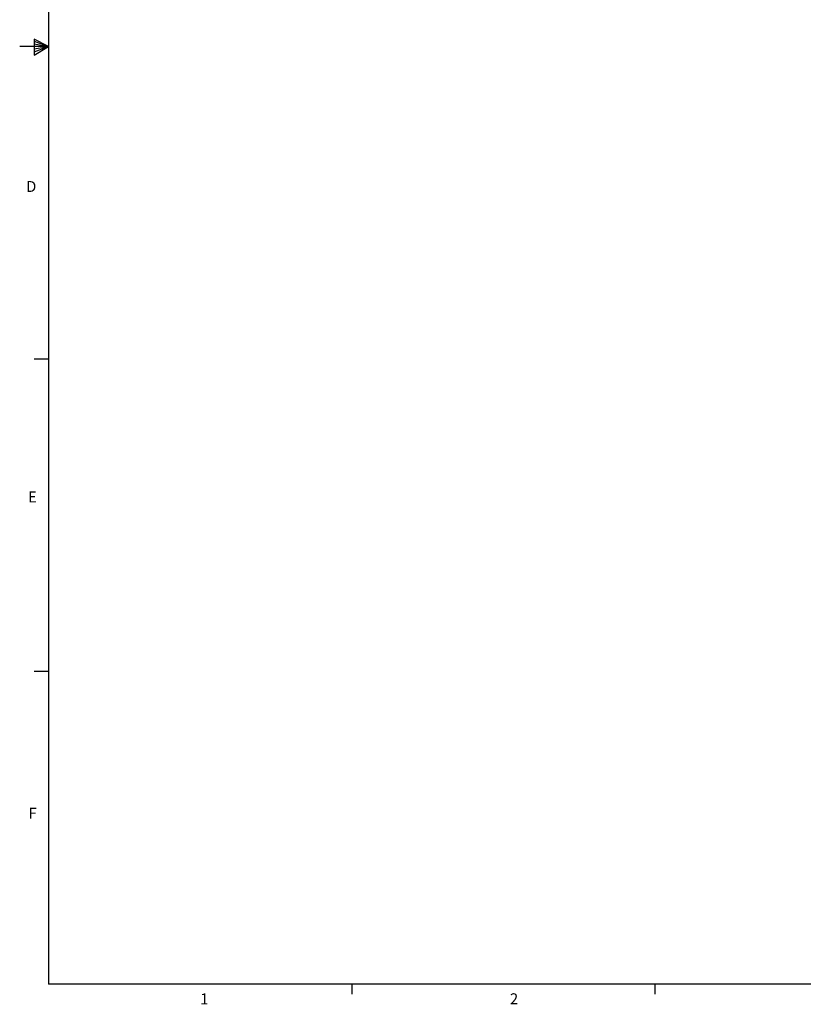
# Model space of a CAD drawing. Units: inches. Extents: x 0.1 to 45.7, y 0 to 35.5.
# Drawn here: x 0.1 to 14.5, y 0.2 to 18.3 of the extents above; entities that cross this region are included whole.
import ezdxf

# ---------------------------------------------------------------- set-up
doc = ezdxf.new("R2010")
doc.units = ezdxf.units.IN
doc.styles.add('AtlasIED', font='arial.ttf')

# ---------------------------------------------------------------- blocks, each defined once
blk = doc.blocks.new('AtlasIED Titleblock')
at = {"linetype": 'Continuous'}
for p, q in [((0.2517, 14.0048), (0.2517, 0.2263)), ((0.1466, 7.1711), (0.1466, 7.0534)), ((0.2517, 7.1156), (0.1466, 7.1711)), ((0.2517, 7.1156), (0.0398, 7.1156)), ((0.1466, 7.1555), (0.2517, 7.1156)), ((0.1466, 7.1352), (0.2517, 7.1156)), ((0.1466, 7.0534), (0.2517, 7.1156)), ((0.1466, 7.0766), (0.2517, 7.1156)), ((0.1466, 7.0993), (0.2517, 7.1156)), ((0.2517, 4.8194), (0.1457, 4.8194)), ((0.2517, 2.5233), (0.1457, 2.5233)), ((18.0578, 0.2263), (0.2517, 0.2263)), ((2.4775, 0.2263), (2.4775, 0.1544)), ((4.7032, 0.2263), (4.7032, 0.1544))]:
    blk.add_line(p, q, dxfattribs=at)
at = {"char_height": 0.08, "style": 'AtlasIED'}
for s, insert, width, attachment_point in [('D', (0.1618, 6.0774), 0.081113, 6), ('E', (0.165, 3.7967), 0.074916, 6), ('F', (0.165, 1.4729), 0.075245, 6), ('1', (1.3646, 0.1592), 0.062466, 1), ('2', (3.6394, 0.16), 0.062466, 1)]:
    blk.add_mtext(s, dxfattribs=dict(at, insert=insert, width=width, attachment_point=attachment_point))

msp = doc.modelspace()

# ---------------------------------------------------------------- block references
at = {"xscale": 2.5, "yscale": 2.5, "zscale": 2.5}
msp.add_blockref('AtlasIED Titleblock', (0, 0), dxfattribs=at)

doc.saveas('drawing.dxf')
